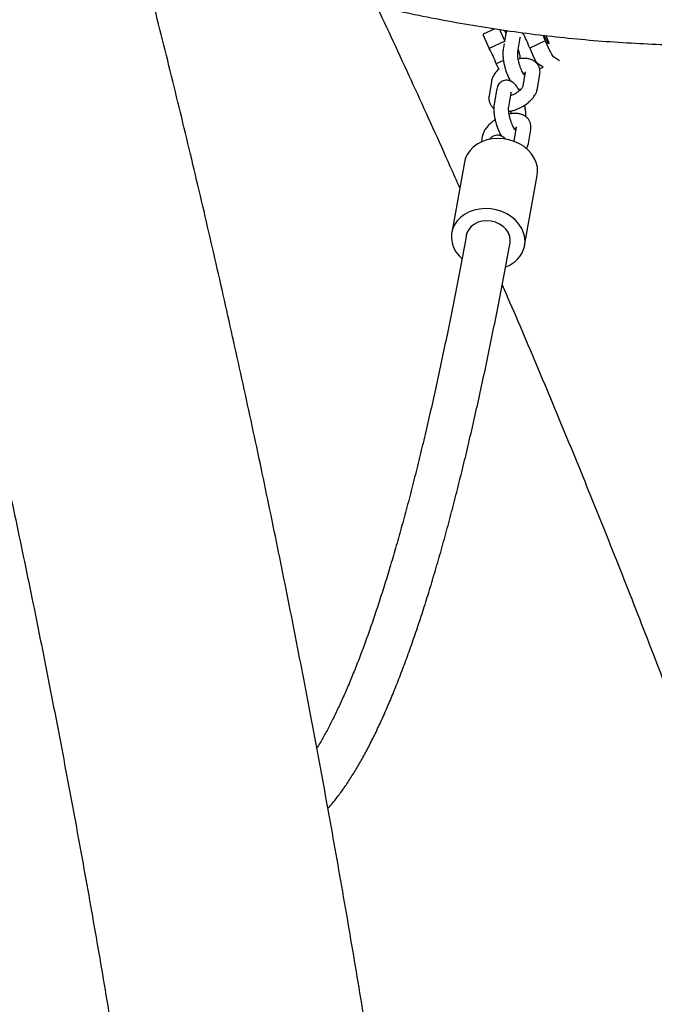
# Model space of a CAD drawing. Units: millimetres. Extents: x 0 to 2100, y 0 to 2970.
# Drawn here: x 1204 to 1238, y 651 to 704 of the extents above; entities that cross this region are included whole.
import ezdxf

# ---------------------------------------------------------------- set-up
doc = ezdxf.new("R2010")
doc.units = ezdxf.units.MM
doc.header["$LTSCALE"] = 100

msp = doc.modelspace()

# ---------------------------------------------------------------- linework, layer by layer
at = {"color": 7, "linetype": 'Continuous', "lineweight": 25}
for p, q in [((1229.281, 703.744), (1228.654, 703.452)), ((1229.578, 703.624), (1229.827, 703.077)), ((1229.763, 703.673), (1229.833, 703.629)), ((1229.833, 703.629), (1229.891, 703.656)), ((1229.833, 703.629), (1229.891, 703.5)), ((1228.735, 703.231), (1228.984, 702.684)), ((1229.865, 703.391), (1229.825, 703.149)), ((1230.528, 702.498), (1230.655, 703.261)), ((1229.827, 703.077), (1228.984, 702.684)), ((1229.792, 702.947), (1229.739, 702.628)), ((1229.827, 703.077), (1229.838, 703.059)), ((1232.015, 703.085), (1231.171, 702.692)), ((1231.171, 702.692), (1231.42, 702.145)), ((1232.015, 703.085), (1232.263, 702.539)), ((1229.753, 702.031), (1229.364, 701.849)), ((1231.46, 701.959), (1231.461, 702.058)), ((1232.405, 702.277), (1232.775, 702.037)), ((1229.364, 701.849), (1229.499, 701.551)), ((1231.893, 701.668), (1231.561, 701.884)), ((1231.707, 701.581), (1231.893, 701.668)), ((1230.928, 701.412), (1230.802, 700.649)), ((1231.592, 700.519), (1231.718, 701.282)), ((1229.102, 700.89), (1228.976, 700.127)), ((1230.557, 700.492), (1230.671, 700.455)), ((1230.803, 700.656), (1230.802, 700.649)), ((1229.374, 700.42), (1229.248, 699.657)), ((1230.038, 699.526), (1230.164, 700.289)), ((1230.437, 698.441), (1230.311, 697.678)), ((1231.101, 697.547), (1231.227, 698.31)), ((1228.611, 697.919), (1228.564, 697.634)), ((1230.313, 697.684), (1230.311, 697.678)), ((1227.642, 696.531), (1226.961, 692.737)), ((1230.898, 692.03), (1231.58, 695.824))]:
    msp.add_line(p, q, dxfattribs=at)
at = {"color": 7, "linetype": 'Continuous', "lineweight": 25, "flags": 128}
for points in [[(1229.543, 703.704), (1229.558, 703.67), (1229.578, 703.624)], [(1232.037, 703.378), (1232.078, 703.287), (1232.135, 703.154), (1232.178, 703.042), (1232.204, 702.962), (1232.211, 702.921), (1232.197, 702.922), (1232.164, 702.966), (1232.115, 703.049), (1232.054, 703.162), (1231.987, 703.297), (1231.944, 703.388)], [(1231.58, 695.824), (1231.6, 696.01), (1231.586, 696.262), (1231.526, 696.511), (1231.42, 696.753), (1231.273, 696.982), (1231.087, 697.191), (1230.866, 697.377), (1230.615, 697.535), (1230.341, 697.661), (1230.05, 697.752), (1229.749, 697.806), (1229.444, 697.822), (1229.144, 697.8), (1228.854, 697.739), (1228.582, 697.642), (1228.334, 697.511), (1228.116, 697.348), (1227.933, 697.158), (1227.79, 696.945), (1227.689, 696.714), (1227.642, 696.531)], [(1230.886, 691.968), (1230.919, 692.215), (1230.905, 692.467), (1230.844, 692.717), (1230.739, 692.959), (1230.592, 693.187), (1230.406, 693.397), (1230.185, 693.583), (1229.934, 693.74), (1229.66, 693.866), (1229.369, 693.957), (1229.068, 694.012), (1228.763, 694.028), (1228.463, 694.005), (1228.173, 693.945), (1227.901, 693.848), (1227.653, 693.716), (1227.435, 693.554), (1227.252, 693.363), (1227.109, 693.15), (1227.008, 692.919), (1226.952, 692.676), (1226.942, 692.425), (1226.98, 692.174), (1227.062, 691.927), (1227.189, 691.692), (1227.356, 691.472), (1227.5, 691.327)], [(1230.111, 692.171), (1230.123, 692.331), (1230.095, 692.531), (1230.018, 692.724), (1229.897, 692.903), (1229.736, 693.062), (1229.543, 693.192), (1229.324, 693.289), (1229.089, 693.349), (1228.848, 693.37), (1228.61, 693.35), (1228.385, 693.291), (1228.182, 693.194), (1228.01, 693.065), (1227.876, 692.907), (1227.785, 692.728), (1227.749, 692.595)]]:
    msp.add_lwpolyline(points, dxfattribs=at)
at = {"color": 7, "linetype": 'Continuous', "lineweight": 25}
for centre, radius, start, end in [((1229.338, 703.577), 0.695, 190.3741, 209.8727), ((1226.572, 701.103), 4.866, 19.0641, 29.8783), ((1229.274, 702.206), 2.878, 17.783, 24.3517), ((1224.764, 700.26), 4.866, 19.0641, 29.8783), ((1232.636, 702.634), 1.311, 201.8737, 214.8963), ((1233.48, 703.027), 1.311, 201.8737, 214.8963), ((1229.363, 692.376), 1.577, 289.331, 344.998)]:
    msp.add_arc(centre, radius, start, end, dxfattribs=at)
for points, knots in [([(1182.465, 752.609), (1182.631, 752.136), (1183.288, 750.264), (1184.407, 746.974), (1185.822, 742.739), (1187.205, 738.483), (1188.559, 734.211), (1189.883, 729.921), (1191.177, 725.614), (1192.442, 721.29), (1193.676, 716.95), (1194.881, 712.594), (1196.055, 708.223), (1197.199, 703.836), (1198.313, 699.434), (1199.396, 695.018), (1200.449, 690.587), (1201.471, 686.142), (1202.463, 681.684), (1203.423, 677.213), (1204.353, 672.729), (1205.252, 668.232), (1206.119, 663.724), (1206.956, 659.203), (1207.761, 654.672), (1208.536, 650.129), (1209.279, 645.575), (1209.99, 641.012), (1210.67, 636.438), (1211.319, 631.855), (1211.936, 627.263), (1212.522, 622.662), (1213.076, 618.052), (1213.598, 613.434), (1214.089, 608.809), (1214.548, 604.176), (1214.975, 599.536), (1215.37, 594.89), (1215.734, 590.238), (1216.065, 585.579), (1216.365, 580.915), (1216.633, 576.246), (1216.868, 571.573), (1217.072, 566.895), (1217.244, 562.213), (1217.384, 557.527), (1217.492, 552.838), (1217.567, 548.147), (1217.608, 543.88), (1217.614, 541.177), (1217.617, 540.04)], [0, 0, 0, 0, 0.007175, 0.028423, 0.04967, 0.070917, 0.092164, 0.113411, 0.134658, 0.155905, 0.177152, 0.198399, 0.219646, 0.240893, 0.26214, 0.283387, 0.304634, 0.325881, 0.347128, 0.368375, 0.389622, 0.410869, 0.432116, 0.453364, 0.474611, 0.495858, 0.517105, 0.538353, 0.5596, 0.580848, 0.602095, 0.623343, 0.644591, 0.665838, 0.687086, 0.708334, 0.729582, 0.75083, 0.772078, 0.793326, 0.814574, 0.835822, 0.85707, 0.878318, 0.899566, 0.920814, 0.942063, 0.963311, 0.984559, 1, 1, 1, 1]), ([(1217.028, 546.993), (1216.849, 548.266), (1216.461, 551.019), (1215.82, 555.243), (1215.115, 559.669), (1214.373, 564.085), (1213.594, 568.492), (1212.779, 572.89), (1211.928, 577.277), (1211.04, 581.654), (1210.117, 586.02), (1209.157, 590.376), (1208.162, 594.719), (1207.13, 599.05), (1206.063, 603.37), (1204.96, 607.676), (1203.822, 611.97), (1202.648, 616.25), (1201.438, 620.516), (1200.194, 624.768), (1198.914, 629.005), (1197.599, 633.228), (1196.25, 637.435), (1194.865, 641.627), (1193.446, 645.803), (1191.992, 649.962), (1190.503, 654.104), (1188.981, 658.23), (1187.424, 662.338), (1185.833, 666.428), (1184.208, 670.5), (1182.549, 674.554), (1180.857, 678.588), (1179.131, 682.604), (1177.372, 686.6), (1175.58, 690.576), (1173.754, 694.532), (1171.896, 698.467), (1170.005, 702.381), (1168.081, 706.274), (1166.125, 710.145), (1164.137, 713.995), (1162.117, 717.821), (1160.168, 721.439), (1158.879, 723.77), (1158.286, 724.842)], [0, 0, 0, 0, 0.0201106, 0.0435278, 0.0669449, 0.0903619, 0.1137788, 0.1371955, 0.1606122, 0.1840287, 0.2074451, 0.2308613, 0.2542774, 0.2776934, 0.3011092, 0.3245249, 0.3479404, 0.3713557, 0.3947709, 0.4181858, 0.4416006, 0.4650152, 0.4884296, 0.5118437, 0.5352577, 0.5586714, 0.5820849, 0.6054982, 0.6289112, 0.6523239, 0.6757364, 0.6991487, 0.7225606, 0.7459723, 0.7693836, 0.7927947, 0.8162054, 0.8396159, 0.863026, 0.8864357, 0.9098451, 0.9332542, 0.9566628, 0.9800711, 1, 1, 1, 1]), ([(1148.806, 713.955), (1149.37, 712.909), (1150.607, 710.617), (1152.48, 707.05), (1154.429, 703.262), (1156.346, 699.45), (1158.231, 695.618), (1160.084, 691.764), (1161.904, 687.889), (1163.691, 683.994), (1165.446, 680.078), (1167.167, 676.143), (1168.856, 672.188), (1170.511, 668.214), (1172.133, 664.221), (1173.721, 660.21), (1175.275, 656.18), (1176.796, 652.133), (1178.282, 648.069), (1179.734, 643.987), (1181.152, 639.889), (1182.536, 635.775), (1183.885, 631.644), (1185.2, 627.499), (1186.48, 623.337), (1187.725, 619.162), (1188.934, 614.971), (1190.109, 610.767), (1191.249, 606.549), (1192.353, 602.318), (1193.422, 598.073), (1194.456, 593.816), (1195.454, 589.547), (1196.416, 585.266), (1197.343, 580.974), (1198.233, 576.671), (1199.088, 572.357), (1199.907, 568.032), (1200.689, 563.698), (1201.436, 559.355), (1202.146, 555.002), (1202.82, 550.64), (1203.458, 546.27), (1204.06, 541.892), (1204.624, 537.507), (1205.153, 533.114), (1205.645, 528.715), (1206.1, 524.309), (1206.519, 519.897), (1206.901, 515.48), (1207.246, 511.057), (1207.555, 506.63), (1207.827, 502.198), (1208.062, 497.762), (1208.26, 493.322), (1208.422, 488.879), (1208.547, 484.433), (1208.634, 479.985), (1208.683, 475.874), (1208.69, 473.246), (1208.694, 472.101)], [0, 0, 0, 0, 0.014566, 0.031929, 0.049292, 0.066655, 0.084017, 0.101379, 0.118741, 0.136103, 0.153464, 0.170825, 0.188186, 0.205546, 0.222907, 0.240267, 0.257627, 0.274986, 0.292346, 0.309705, 0.327064, 0.344423, 0.361782, 0.37914, 0.396499, 0.413857, 0.431215, 0.448573, 0.465931, 0.483288, 0.500646, 0.518003, 0.53536, 0.552717, 0.570074, 0.587431, 0.604788, 0.622145, 0.639501, 0.656857, 0.674214, 0.69157, 0.708926, 0.726282, 0.743638, 0.760994, 0.77835, 0.795706, 0.813061, 0.830417, 0.847772, 0.865128, 0.882483, 0.899839, 0.917194, 0.934549, 0.951905, 0.96926, 0.986615, 1, 1, 1, 1]), ([(1218.317, 706.201), (1218.441, 706.163), (1219.159, 705.944), (1220.474, 705.584), (1222.263, 705.123), (1224.056, 704.708), (1225.851, 704.333), (1227.648, 704.001), (1229.446, 703.71), (1231.246, 703.462), (1233.047, 703.255), (1234.848, 703.09), (1236.649, 702.967), (1238.45, 702.887), (1240.25, 702.848), (1242.049, 702.852), (1243.846, 702.897), (1245.641, 702.985), (1247.434, 703.115), (1249.223, 703.286), (1251.01, 703.5), (1252.792, 703.756), (1254.571, 704.053), (1256.345, 704.392), (1258.114, 704.773), (1259.877, 705.196), (1261.635, 705.66), (1263.387, 706.166), (1265.132, 706.713), (1266.87, 707.301), (1268.6, 707.93), (1270.323, 708.601), (1272.037, 709.312), (1273.743, 710.063), (1275.44, 710.855), (1277.128, 711.687), (1278.805, 712.562), (1280.118, 713.273), (1280.868, 713.707), (1281.067, 713.822)], [0, 0, 0, 0, 0.005872, 0.034011, 0.062144, 0.090273, 0.118398, 0.146519, 0.174635, 0.202748, 0.230858, 0.258964, 0.287067, 0.315169, 0.343268, 0.371365, 0.399461, 0.427557, 0.455652, 0.483747, 0.511842, 0.539938, 0.568036, 0.596135, 0.624236, 0.652339, 0.680446, 0.708555, 0.736668, 0.764785, 0.792905, 0.82103, 0.849159, 0.877292, 0.90543, 0.933573, 0.961721, 0.989873, 1, 1, 1, 1]), ([(1231.164, 540.052), (1231.162, 540.89), (1231.157, 543.315), (1231.124, 547.326), (1231.055, 552.084), (1230.953, 556.839), (1230.818, 561.591), (1230.651, 566.339), (1230.452, 571.084), (1230.221, 575.825), (1229.957, 580.561), (1229.661, 585.292), (1229.333, 590.018), (1228.973, 594.738), (1228.581, 599.452), (1228.157, 604.16), (1227.7, 608.861), (1227.211, 613.555), (1226.691, 618.242), (1226.138, 622.921), (1225.554, 627.591), (1224.938, 632.253), (1224.289, 636.906), (1223.609, 641.549), (1222.898, 646.183), (1222.154, 650.807), (1221.379, 655.421), (1220.573, 660.024), (1219.735, 664.616), (1218.865, 669.196), (1217.964, 673.764), (1217.032, 678.321), (1216.069, 682.865), (1215.074, 687.395), (1214.048, 691.913), (1212.992, 696.417), (1211.904, 700.907), (1210.817, 705.266), (1210.077, 708.121), (1209.722, 709.489)], [0, 0, 0, 0, 0.01448, 0.041915, 0.069349, 0.096784, 0.124219, 0.151654, 0.179089, 0.206524, 0.233959, 0.261394, 0.288829, 0.316265, 0.3437, 0.371135, 0.398571, 0.426006, 0.453442, 0.480878, 0.508313, 0.535749, 0.563185, 0.590621, 0.618057, 0.645493, 0.67293, 0.700366, 0.727802, 0.755239, 0.782675, 0.810112, 0.837548, 0.864985, 0.892422, 0.919859, 0.947295, 0.974732, 1, 1, 1, 1]), ([(1222.896, 704.984), (1222.955, 704.859), (1223.664, 703.363), (1224.989, 700.479), (1226.428, 697.323), (1227.217, 695.536), (1227.393, 695.139)], [0, 0, 0, 0, 0.038487, 0.459114, 0.879738, 1, 1, 1, 1]), ([(1229.948, 703.648), (1229.93, 703.608), (1229.891, 703.526), (1229.874, 703.437), (1229.865, 703.391)], [0, 0, 0, 0, 0.481374, 1, 1, 1, 1]), ([(1230.655, 703.261), (1230.657, 703.27), (1230.66, 703.284), (1230.658, 703.281), (1230.658, 703.279)], [0, 0, 0, 0, 0.659003, 1, 1, 1, 1]), ([(1229.739, 702.628), (1229.735, 702.595), (1229.721, 702.495), (1229.719, 702.318), (1229.739, 702.095), (1229.778, 701.868), (1229.833, 701.643), (1229.901, 701.422), (1229.983, 701.211), (1230.061, 701.04), (1230.116, 700.95), (1230.137, 700.917)], [0, 0, 0, 0, 0.067325, 0.201634, 0.329028, 0.450867, 0.570088, 0.68853, 0.807431, 0.92801, 1, 1, 1, 1]), ([(1230.549, 702.62), (1230.558, 702.593), (1230.585, 702.508), (1230.619, 702.363), (1230.646, 702.221), (1230.652, 702.148), (1230.654, 702.124)], [0, 0, 0, 0, 0.16298, 0.498327, 0.831648, 1, 1, 1, 1]), ([(1230.906, 701.209), (1230.906, 701.209), (1230.907, 701.208), (1230.88, 701.237), (1230.837, 701.297), (1230.782, 701.393), (1230.721, 701.52), (1230.661, 701.674), (1230.608, 701.843), (1230.565, 702.017), (1230.535, 702.184), (1230.522, 702.324), (1230.521, 702.435), (1230.526, 702.477), (1230.528, 702.498)], [0, 0, 0, 0, 0.037647, 0.104113, 0.178482, 0.261416, 0.351366, 0.446074, 0.543481, 0.641938, 0.7398, 0.835405, 0.917563, 1, 1, 1, 1]), ([(1231.718, 701.282), (1231.723, 701.324), (1231.734, 701.42), (1231.717, 701.571), (1231.662, 701.728), (1231.57, 701.866), (1231.446, 701.979), (1231.3, 702.063), (1231.134, 702.118), (1230.945, 702.145), (1230.749, 702.144), (1230.613, 702.119), (1230.551, 702.108)], [0, 0, 0, 0, 0.076692, 0.174093, 0.269402, 0.370279, 0.468423, 0.567221, 0.670572, 0.781233, 0.899134, 1, 1, 1, 1]), ([(1229.496, 701.558), (1229.49, 701.553), (1229.423, 701.496), (1229.32, 701.371), (1229.202, 701.193), (1229.132, 701.03), (1229.11, 700.929), (1229.102, 700.89)], [0, 0, 0, 0, 0.027843, 0.304069, 0.588057, 0.83935, 1, 1, 1, 1]), ([(1230.612, 700.399), (1230.579, 700.457), (1230.511, 700.579), (1230.398, 700.725), (1230.278, 700.839), (1230.153, 700.916), (1230.022, 700.961), (1229.884, 700.971), (1229.745, 700.942), (1229.622, 700.877), (1229.524, 700.784), (1229.452, 700.676), (1229.402, 700.554), (1229.384, 700.466), (1229.374, 700.42)], [0, 0, 0, 0, 0.102864, 0.218727, 0.319189, 0.400363, 0.475532, 0.54836, 0.620743, 0.695734, 0.76667, 0.838439, 0.916632, 1, 1, 1, 1]), ([(1230.022, 700.954), (1230.028, 700.961), (1230.044, 700.979), (1230.067, 700.998), (1230.082, 701.01)], [0, 0, 0, 0, 0.359591, 1, 1, 1, 1]), ([(1230.815, 701.339), (1230.822, 701.34), (1230.866, 701.346), (1230.893, 701.342), (1230.916, 701.339)], [0, 0, 0, 0, 0.172695, 1, 1, 1, 1]), ([(1230.928, 701.413), (1230.928, 701.413), (1230.928, 701.414), (1230.928, 701.413), (1230.928, 701.412)], [0, 0, 0, 0, 0.086155, 1, 1, 1, 1]), ([(1230.039, 699.285), (1230.086, 699.291), (1230.208, 699.308), (1230.408, 699.368), (1230.631, 699.459), (1230.845, 699.574), (1231.043, 699.71), (1231.222, 699.865), (1231.375, 700.036), (1231.492, 700.216), (1231.562, 700.379), (1231.583, 700.48), (1231.592, 700.519)], [0, 0, 0, 0, 0.068856, 0.177505, 0.28523, 0.392574, 0.500334, 0.609204, 0.720244, 0.834404, 0.935421, 1, 1, 1, 1]), ([(1230.802, 700.649), (1230.802, 700.646), (1230.8, 700.638), (1230.783, 700.595), (1230.735, 700.522), (1230.656, 700.434), (1230.549, 700.341), (1230.417, 700.252), (1230.275, 700.176), (1230.181, 700.142), (1230.137, 700.126)], [0, 0, 0, 0, 0.072909, 0.196689, 0.321906, 0.452025, 0.588265, 0.729285, 0.873015, 1, 1, 1, 1]), ([(1228.976, 700.127), (1228.971, 700.085), (1228.96, 699.988), (1228.977, 699.837), (1229.032, 699.682), (1229.118, 699.547), (1229.198, 699.48), (1229.234, 699.45)], [0, 0, 0, 0, 0.168594, 0.382712, 0.592232, 0.813992, 1, 1, 1, 1]), ([(1230.164, 700.289), (1230.166, 700.299), (1230.169, 700.313), (1230.167, 700.309), (1230.167, 700.308)], [0, 0, 0, 0, 0.659003, 1, 1, 1, 1]), ([(1229.248, 699.657), (1229.244, 699.623), (1229.23, 699.524), (1229.228, 699.347), (1229.248, 699.124), (1229.287, 698.897), (1229.342, 698.671), (1229.41, 698.45), (1229.492, 698.24), (1229.57, 698.068), (1229.625, 697.979), (1229.646, 697.945)], [0, 0, 0, 0, 0.067325, 0.201634, 0.329028, 0.450867, 0.570088, 0.68853, 0.807431, 0.92801, 1, 1, 1, 1]), ([(1230.415, 698.238), (1230.415, 698.237), (1230.416, 698.237), (1230.389, 698.265), (1230.346, 698.326), (1230.291, 698.421), (1230.23, 698.549), (1230.17, 698.702), (1230.117, 698.872), (1230.074, 699.046), (1230.045, 699.212), (1230.031, 699.352), (1230.03, 699.464), (1230.035, 699.506), (1230.038, 699.526)], [0, 0, 0, 0, 0.0376467, 0.104113, 0.1784816, 0.2614164, 0.351366, 0.4460741, 0.5434807, 0.6419376, 0.7397996, 0.8354051, 0.9175633, 1, 1, 1, 1]), ([(1230.969, 698.987), (1230.97, 699.023), (1230.974, 699.127), (1230.953, 699.314), (1230.926, 699.49), (1230.901, 699.59), (1230.895, 699.614)], [0, 0, 0, 0, 0.192289, 0.550383, 0.892861, 1, 1, 1, 1]), ([(1231.227, 698.31), (1231.232, 698.353), (1231.243, 698.449), (1231.226, 698.6), (1231.171, 698.756), (1231.079, 698.895), (1230.955, 699.008), (1230.809, 699.091), (1230.643, 699.147), (1230.454, 699.173), (1230.258, 699.172), (1230.122, 699.148), (1230.06, 699.136)], [0, 0, 0, 0, 0.076692, 0.174093, 0.269402, 0.370279, 0.468423, 0.567221, 0.670572, 0.781233, 0.899134, 1, 1, 1, 1]), ([(1230.143, 699.301), (1230.148, 699.276), (1230.158, 699.222), (1230.162, 699.176), (1230.163, 699.152)], [0, 0, 0, 0, 0.470618, 1, 1, 1, 1]), ([(1229.307, 698.823), (1229.259, 698.791), (1229.142, 698.715), (1228.981, 698.572), (1228.827, 698.401), (1228.711, 698.221), (1228.641, 698.059), (1228.619, 697.958), (1228.611, 697.919)], [0, 0, 0, 0, 0.135691, 0.324013, 0.516086, 0.713557, 0.888292, 1, 1, 1, 1]), ([(1230.324, 698.368), (1230.331, 698.369), (1230.375, 698.374), (1230.403, 698.371), (1230.425, 698.368)], [0, 0, 0, 0, 0.172695, 1, 1, 1, 1]), ([(1230.438, 698.441), (1230.438, 698.441), (1230.437, 698.443), (1230.437, 698.442), (1230.437, 698.441)], [0, 0, 0, 0, 0.086155, 1, 1, 1, 1]), ([(1229.882, 697.771), (1229.848, 697.805), (1229.781, 697.872), (1229.662, 697.944), (1229.531, 697.989), (1229.393, 697.999), (1229.254, 697.971), (1229.132, 697.905), (1229.047, 697.83), (1229.014, 697.778), (1229.004, 697.761)], [0, 0, 0, 0, 0.153391, 0.296042, 0.428139, 0.556123, 0.683325, 0.815109, 0.939768, 1, 1, 1, 1]), ([(1229.532, 697.983), (1229.537, 697.989), (1229.553, 698.007), (1229.576, 698.026), (1229.591, 698.038)], [0, 0, 0, 0, 0.359591, 1, 1, 1, 1]), ([(1230.999, 697.254), (1231.027, 697.312), (1231.072, 697.407), (1231.093, 697.508), (1231.101, 697.547)], [0, 0, 0, 0, 0.60897, 1, 1, 1, 1]), ([(1227.75, 692.605), (1227.738, 692.54), (1227.632, 691.953), (1227.43, 690.878), (1227.143, 689.382), (1226.853, 687.927), (1226.561, 686.506), (1226.268, 685.123), (1225.972, 683.777), (1225.674, 682.468), (1225.374, 681.198), (1225.073, 679.965), (1224.77, 678.771), (1224.466, 677.616), (1224.161, 676.499), (1223.854, 675.423), (1223.546, 674.386), (1223.237, 673.389), (1222.928, 672.433), (1222.618, 671.518), (1222.308, 670.643), (1221.997, 669.81), (1221.687, 669.019), (1221.377, 668.27), (1221.069, 667.563), (1220.761, 666.898), (1220.455, 666.276), (1220.151, 665.699), (1219.892, 665.233), (1219.735, 664.978), (1219.678, 664.884)], [0, 0, 0, 0, 0.004731, 0.04253, 0.080319, 0.118099, 0.155867, 0.193622, 0.231364, 0.269091, 0.306801, 0.344492, 0.382164, 0.419813, 0.457436, 0.495032, 0.532596, 0.570125, 0.607614, 0.645059, 0.682455, 0.719795, 0.757072, 0.794279, 0.831406, 0.868444, 0.905384, 0.942213, 0.978922, 1, 1, 1, 1]), ([(1220.275, 661.626), (1220.366, 661.729), (1220.586, 661.979), (1220.926, 662.423), (1221.3, 662.953), (1221.668, 663.525), (1222.03, 664.137), (1222.388, 664.789), (1222.741, 665.48), (1223.09, 666.209), (1223.434, 666.977), (1223.776, 667.783), (1224.114, 668.628), (1224.449, 669.511), (1224.781, 670.432), (1225.111, 671.392), (1225.438, 672.39), (1225.762, 673.425), (1226.084, 674.498), (1226.404, 675.609), (1226.721, 676.758), (1227.035, 677.944), (1227.348, 679.167), (1227.658, 680.427), (1227.965, 681.724), (1228.27, 683.057), (1228.572, 684.427), (1228.872, 685.832), (1229.17, 687.274), (1229.465, 688.75), (1229.756, 690.264), (1229.972, 691.405), (1230.089, 692.052), (1230.11, 692.171)], [0, 0, 0, 0, 0.0238674, 0.0579422, 0.0921595, 0.12638, 0.1605267, 0.1945708, 0.2285028, 0.2623243, 0.2960421, 0.3296653, 0.3632038, 0.3966669, 0.4300635, 0.4634014, 0.4966876, 0.5299282, 0.5631287, 0.5962935, 0.6294269, 0.6625324, 0.695613, 0.7286713, 0.7617099, 0.7947306, 0.8277354, 0.8607257, 0.8937031, 0.9266687, 0.9596236, 0.9925688, 1, 1, 1, 1]), ([(1229.686, 689.906), (1229.964, 689.265), (1230.847, 687.23), (1232.298, 683.784), (1234.038, 679.569), (1235.742, 675.336), (1237.411, 671.088), (1239.045, 666.824), (1240.642, 662.545), (1242.204, 658.251), (1243.731, 653.943), (1245.221, 649.621), (1246.675, 645.285), (1248.093, 640.936), (1249.474, 636.574), (1250.819, 632.2), (1252.128, 627.813), (1253.399, 623.414), (1254.634, 619.004), (1255.832, 614.583), (1256.993, 610.151), (1258.117, 605.709), (1259.204, 601.257), (1260.253, 596.795), (1261.265, 592.324), (1262.239, 587.844), (1263.176, 583.356), (1264.048, 579.008), (1264.589, 576.152), (1264.846, 574.799)], [0, 0, 0, 0, 0.017452, 0.055388, 0.093324, 0.131259, 0.169195, 0.20713, 0.245065, 0.283, 0.320935, 0.358869, 0.396804, 0.434738, 0.472673, 0.510607, 0.548541, 0.586475, 0.624409, 0.662343, 0.700277, 0.738211, 0.776144, 0.814078, 0.852012, 0.889945, 0.927879, 0.965812, 1, 1, 1, 1])]:
    msp.add_open_spline(points, degree=3, knots=knots, dxfattribs=at)

doc.saveas('drawing.dxf')
